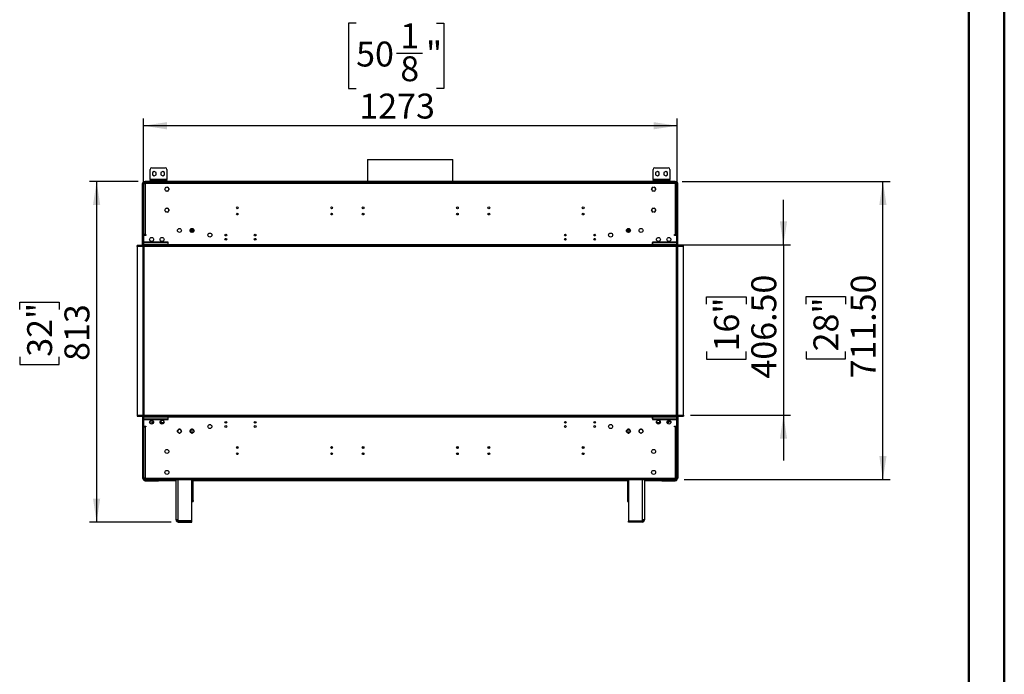
# Model space of a CAD drawing. Units: millimetres. Extents: x 1 to 3572, y -3 to 5046.
# Drawn here: x 1223 to 3571, y 1793 to 3356 of the extents above; entities that cross this region are included whole.
import ezdxf

# ---------------------------------------------------------------- set-up
doc = ezdxf.new("R2010")
doc.units = ezdxf.units.MM
doc.header["$LTSCALE"] = 17
doc.layers.add('FORMAT', color=7, linetype='Continuous')
doc.styles.add('SLDTEXTSTYLE0', font='TXT', dxfattribs={"width": 0.75})
doc.dimstyles.new('SLDDIMSTYLE3', dxfattribs={"dimtxt": 59.5, "dimasz": 56.134, "dimexe": 0, "dimexo": 0.0625, "dimgap": 14.875, "dimtad": 1, "dimrnd": 1e-09, "dimzin": 12, "dimdsep": 46, "dimtxsty": 'SLDTEXTSTYLE0', "dimsah": 1, "dimcen": 0.09, "dimadec": 0, "dimazin": 3, "dimtfac": 1, "dimtofl": 0, "dimtmove": 0, "dimatfit": 3, "dimfxl": 1, "dimfrac": 2, "dimtolj": 1, "dimtzin": 12, "dimarcsym": 0})
doc.dimstyles.new('SLDDIMSTYLE4', dxfattribs={"dimtxt": 59.5, "dimasz": 56.134, "dimexe": 0, "dimexo": 0.0625, "dimgap": 14.875, "dimtad": 1, "dimrnd": 1e-09, "dimzin": 4, "dimdsep": 46, "dimtxsty": 'SLDTEXTSTYLE0', "dimsah": 1, "dimcen": 0.09, "dimadec": 0, "dimazin": 1, "dimtfac": 1, "dimtmove": 0, "dimatfit": 0, "dimfxl": 1, "dimfrac": 2, "dimtolj": 1, "dimtzin": 12, "dimarcsym": 0})
doc.dimstyles.new('SLDDIMSTYLE5', dxfattribs={"dimtxt": 59.5, "dimasz": 56.134, "dimexe": 0, "dimexo": 0.0625, "dimgap": 14.875, "dimtad": 1, "dimrnd": 1e-09, "dimzin": 4, "dimdsep": 46, "dimtxsty": 'SLDTEXTSTYLE0', "dimsah": 1, "dimcen": 0.09, "dimadec": 0, "dimazin": 1, "dimtfac": 1, "dimtofl": 0, "dimtmove": 0, "dimatfit": 3, "dimfxl": 1, "dimfrac": 2, "dimtolj": 1, "dimtzin": 12, "dimarcsym": 0})
doc.dimstyles.new('SLDDIMSTYLE6', dxfattribs={"dimtxt": 59.5, "dimasz": 56.134, "dimexe": 0, "dimexo": 0.0625, "dimgap": 14.875, "dimtad": 1, "dimdec": 0, "dimrnd": 1e-09, "dimzin": 12, "dimdsep": 46, "dimtxsty": 'SLDTEXTSTYLE0', "dimsah": 1, "dimcen": 0.09, "dimadec": 0, "dimazin": 3, "dimtfac": 1, "dimtdec": 0, "dimtofl": 0, "dimtmove": 0, "dimatfit": 3, "dimfxl": 1, "dimfrac": 2, "dimtolj": 1, "dimtzin": 12, "dimarcsym": 0})

# ---------------------------------------------------------------- blocks, each defined once
blk = doc.blocks.new('_D_8')
at = {"layer": 'FORMAT'}
for p, q in [((3044.6, 2818.1), (3044.6, 2926)), ((2749, 2818.1), (3061.6, 2818.1)), ((3044.6, 2818.1), (3044.6, 2411.6)), ((2861.1, 2676.3), (2861.1, 2694.4)), ((2861.1, 2694.4), (2955.6, 2694.4)), ((2955.6, 2694.4), (2955.6, 2676.3)), ((2861.1, 2563.8), (2861.1, 2545.7)), ((2955.6, 2545.7), (2955.6, 2563.8)), ((2861.1, 2545.7), (2955.6, 2545.7)), ((2822.8, 2411.6), (3061.6, 2411.6)), ((3044.6, 2411.6), (3044.6, 2303.6))]:
    blk.add_line(p, q, dxfattribs=at)
for points in [[(3044.6, 2818.1), (3053.2, 2874.2), (3036, 2874.2)], [(3044.6, 2411.6), (3036, 2355.4), (3053.2, 2355.4)]]:
    blk.add_solid(points, dxfattribs=at)
at = {"layer": 'FORMAT', "char_height": 59.5, "attachment_point": 1, "rotation": 90, "style": 'SLDTEXTSTYLE0'}
for s, insert in [('406.50', (2967.9, 2499.1)), ('16"', (2878.9, 2563.8))]:
    blk.add_mtext(s, dxfattribs=dict(at, insert=insert))
blk = doc.blocks.new('_D_9')
at = {"layer": 'FORMAT'}
for p, q in [((2803.3, 2969.6), (3298.8, 2969.6)), ((3281.8, 2258.1), (3281.8, 2969.6)), ((3098.3, 2676.5), (3098.3, 2694.6)), ((3098.3, 2694.6), (3192.7, 2694.6)), ((3192.7, 2694.6), (3192.7, 2676.5)), ((3098.3, 2564), (3098.3, 2545.9)), ((3192.7, 2545.9), (3192.7, 2564)), ((3098.3, 2545.9), (3192.7, 2545.9)), ((2807.3, 2258.1), (3298.8, 2258.1))]:
    blk.add_line(p, q, dxfattribs=at)
for points in [[(3281.8, 2969.6), (3273.1, 2913.4), (3290.4, 2913.4)], [(3281.8, 2258.1), (3290.4, 2314.2), (3273.1, 2314.2)]]:
    blk.add_solid(points, dxfattribs=at)
at = {"layer": 'FORMAT', "char_height": 59.5, "attachment_point": 1, "rotation": 90, "style": 'SLDTEXTSTYLE0'}
for s, insert in [('711.50', (3205.1, 2499.4)), ('28"', (3116, 2564))]:
    blk.add_mtext(s, dxfattribs=dict(at, insert=insert))
blk = doc.blocks.new('_D_10')
at = {"layer": 'FORMAT'}
for p, q in [((1505.3, 2969.6), (1389.1, 2969.6)), ((1406.1, 2969.6), (1406.1, 2156.5)), ((1222.6, 2663.5), (1222.6, 2681.7)), ((1222.6, 2681.7), (1317.1, 2681.7)), ((1317.1, 2681.7), (1317.1, 2663.5)), ((1222.6, 2551.1), (1222.6, 2532.9)), ((1317.1, 2532.9), (1317.1, 2551.1)), ((1222.6, 2532.9), (1317.1, 2532.9)), ((1583.8, 2156.5), (1389.1, 2156.5))]:
    blk.add_line(p, q, dxfattribs=at)
for points in [[(1406.1, 2969.6), (1397.5, 2913.4), (1414.7, 2913.4)], [(1406.1, 2156.5), (1414.7, 2212.6), (1397.5, 2212.6)]]:
    blk.add_solid(points, dxfattribs=at)
at = {"layer": 'FORMAT', "char_height": 59.5, "attachment_point": 1, "rotation": 90, "style": 'SLDTEXTSTYLE0'}
for s, insert in [('32"', (1240.4, 2551.1)), ('813', (1329.4, 2541.3))]:
    blk.add_mtext(s, dxfattribs=dict(at, insert=insert))
blk = doc.blocks.new('_D_11')
at = {"layer": 'FORMAT'}
for p, q in [((2025.2, 3347.1), (2007.1, 3347.1)), ((2007.1, 3347.1), (2007.1, 3191.5)), ((2216.5, 3347.1), (2234.6, 3347.1)), ((2234.6, 3347.1), (2234.6, 3191.5)), ((2121.8, 3275.4), (2183.2, 3275.4)), ((2007.1, 3191.5), (2025.2, 3191.5)), ((2234.6, 3191.5), (2216.5, 3191.5)), ((1517.8, 2425.1), (1517.8, 3119.5)), ((2790.8, 3102.5), (1517.8, 3102.5)), ((2790.8, 2425.1), (2790.8, 3119.5))]:
    blk.add_line(p, q, dxfattribs=at)
for points in [[(1517.8, 3102.5), (1573.9, 3093.9), (1573.9, 3111.1)], [(2790.8, 3102.5), (2734.6, 3111.1), (2734.6, 3093.9)]]:
    blk.add_solid(points, dxfattribs=at)
at = {"layer": 'FORMAT', "char_height": 59.5, "attachment_point": 1, "style": 'SLDTEXTSTYLE0'}
for s, insert in [('1', (2130.5, 3346.9)), ('50', (2025.2, 3303.4)), ('"', (2191.9, 3303.4)), ('8', (2130.5, 3268.2)), ('1273', (2032.9, 3179.2))]:
    blk.add_mtext(s, dxfattribs=dict(at, insert=insert))

msp = doc.modelspace()

# ---------------------------------------------------------------- linework, layer by layer
at = {"color": 7, "linetype": 'Continuous', "lineweight": 50}
for p, q in [((3571.346, -2.508), (3571.346, 5046.492)), ((3486.346, 88.651), (3486.346, 4961.334))]:
    msp.add_line(p, q, dxfattribs=at)
at = {"color": 7, "linetype": 'Continuous', "lineweight": 25}
for p, q in [((2052.666, 3022.154), (2052.666, 2969.574)), ((2052.666, 3022.154), (2128.599, 3022.154)), ((2128.599, 3022.154), (2255.866, 3022.154)), ((2255.866, 2969.574), (2255.866, 3022.154)), ((1533.766, 2974.574), (1533.766, 2998.074)), ((1537.766, 3002.074), (1569.766, 3002.074)), ((1543.766, 2993.578), (1539.216, 2990.951)), ((1539.216, 2990.951), (1539.216, 2985.697)), ((1539.216, 2985.697), (1543.766, 2983.07)), ((1548.316, 2990.951), (1543.766, 2993.578)), ((1543.766, 2983.07), (1548.316, 2985.697)), ((1548.316, 2985.697), (1548.316, 2990.951)), ((1563.766, 2993.578), (1559.216, 2990.951)), ((1559.216, 2990.951), (1559.216, 2985.697)), ((1559.216, 2985.697), (1563.766, 2983.07)), ((1568.316, 2990.951), (1563.766, 2993.578)), ((1563.766, 2983.07), (1568.316, 2985.697)), ((1568.316, 2985.697), (1568.316, 2990.951)), ((1573.766, 2998.074), (1573.766, 2974.574)), ((2733.716, 2974.574), (2733.716, 2998.074)), ((2737.716, 3002.074), (2769.716, 3002.074)), ((2743.716, 2993.578), (2739.166, 2990.951)), ((2739.166, 2990.951), (2739.166, 2985.697)), ((2739.166, 2985.697), (2743.716, 2983.07)), ((2748.266, 2990.951), (2743.716, 2993.578)), ((2743.716, 2983.07), (2748.266, 2985.697)), ((2748.266, 2985.697), (2748.266, 2990.951)), ((2763.716, 2993.578), (2759.166, 2990.951)), ((2759.166, 2990.951), (2759.166, 2985.697)), ((2759.166, 2985.697), (2763.716, 2983.07)), ((2768.266, 2990.951), (2763.716, 2993.578)), ((2763.716, 2983.07), (2768.266, 2985.697)), ((2768.266, 2985.697), (2768.266, 2990.951)), ((2773.716, 2998.074), (2773.716, 2974.574)), ((1517.766, 2964.574), (1515.766, 2964.574)), ((1515.766, 2818.074), (1515.766, 2964.574)), ((1517.766, 2818.074), (1517.766, 2964.574)), ((1518.266, 2966.074), (1518.266, 2968.074)), ((1521.766, 2968.074), (1518.266, 2968.074)), ((1518.266, 2966.074), (1521.766, 2966.074)), ((1518.266, 2964.574), (1518.266, 2842.574)), ((1518.266, 2964.574), (1521.766, 2964.574)), ((1519.266, 2968.574), (1519.266, 2969.574)), ((1519.266, 2969.574), (1522.266, 2969.574)), ((1522.266, 2968.574), (1519.266, 2968.574)), ((1519.266, 2968.574), (1519.266, 2968.074)), ((1519.266, 2965), (1519.266, 2966.074)), ((1521.566, 2966.074), (1521.566, 2964.574)), ((1521.766, 2968.074), (1521.766, 2964.574)), ((2786.766, 2968.074), (1521.766, 2968.074)), ((2786.766, 2964.574), (1521.766, 2964.574)), ((1521.766, 2964.574), (1521.766, 2842.574)), ((1522.266, 2969.574), (1522.266, 2968.574)), ((2786.266, 2969.574), (1522.266, 2969.574)), ((2786.266, 2968.574), (1522.266, 2968.574)), ((1573.766, 2974.574), (1533.766, 2974.574)), ((1533.766, 2974.574), (1533.766, 2972.074)), ((1533.766, 2969.574), (1533.766, 2972.074)), ((1533.766, 2972.074), (1537.766, 2972.074)), ((1537.766, 2972.074), (1537.766, 2969.574)), ((1537.766, 2972.074), (1569.766, 2972.074)), ((1569.766, 2969.574), (1569.766, 2972.074)), ((1569.766, 2972.074), (1573.766, 2972.074)), ((1573.766, 2972.074), (1573.766, 2974.574)), ((1573.766, 2972.074), (1573.766, 2969.574)), ((2052.666, 2968.574), (2052.666, 2968.074)), ((2255.866, 2968.074), (2255.866, 2968.574)), ((2773.716, 2974.574), (2733.716, 2974.574)), ((2733.716, 2974.574), (2733.716, 2972.074)), ((2733.716, 2969.574), (2733.716, 2972.074)), ((2733.716, 2972.074), (2737.716, 2972.074)), ((2737.716, 2972.074), (2737.716, 2969.574)), ((2737.716, 2972.074), (2769.716, 2972.074)), ((2769.716, 2969.574), (2769.716, 2972.074)), ((2769.716, 2972.074), (2773.716, 2972.074)), ((2773.716, 2972.074), (2773.716, 2974.574)), ((2773.716, 2972.074), (2773.716, 2969.574)), ((2786.266, 2968.574), (2786.266, 2969.574)), ((2786.266, 2969.574), (2789.266, 2969.574)), ((2789.266, 2968.574), (2786.266, 2968.574)), ((2786.766, 2964.574), (2786.766, 2968.074)), ((2790.266, 2968.074), (2786.766, 2968.074)), ((2786.766, 2966.074), (2790.266, 2966.074)), ((2786.766, 2964.574), (2790.266, 2964.574)), ((2786.766, 2842.574), (2786.766, 2964.574)), ((2786.966, 2964.574), (2786.966, 2966.074)), ((2789.266, 2969.574), (2789.266, 2968.574)), ((2789.266, 2968.074), (2789.266, 2968.574)), ((2789.266, 2966.074), (2789.266, 2965)), ((2790.266, 2966.074), (2790.266, 2968.074)), ((2790.266, 2842.574), (2790.266, 2964.574)), ((2792.766, 2964.574), (2790.766, 2964.574)), ((2790.766, 2818.074), (2790.766, 2964.574)), ((2792.766, 2818.074), (2792.766, 2964.574)), ((1569.216, 2952.438), (1569.216, 2949.71)), ((1572.672, 2955.696), (1570.31, 2954.333)), ((1570.31, 2947.816), (1572.672, 2946.452)), ((1577.222, 2954.333), (1574.86, 2955.696)), ((1574.86, 2946.452), (1577.222, 2947.816)), ((1578.316, 2949.71), (1578.316, 2952.438)), ((2730.216, 2952.438), (2730.216, 2949.71)), ((2733.672, 2955.696), (2731.31, 2954.333)), ((2731.31, 2947.816), (2733.672, 2946.452)), ((2738.222, 2954.333), (2735.86, 2955.696)), ((2735.86, 2946.452), (2738.222, 2947.816)), ((2739.316, 2949.71), (2739.316, 2952.438)), ((1569.216, 2902.438), (1569.216, 2899.71)), ((1572.672, 2905.696), (1570.31, 2904.333)), ((1570.31, 2897.816), (1572.672, 2896.452)), ((1577.222, 2904.333), (1574.86, 2905.696)), ((1574.86, 2896.452), (1577.222, 2897.816)), ((1578.316, 2899.71), (1578.316, 2902.438)), ((2730.216, 2902.438), (2730.216, 2899.71)), ((2733.672, 2905.696), (2731.31, 2904.333)), ((2731.31, 2897.816), (2733.672, 2896.452)), ((2738.222, 2904.333), (2735.86, 2905.696)), ((2735.86, 2896.452), (2738.222, 2897.816)), ((2739.316, 2899.71), (2739.316, 2902.438)), ((1517.766, 2868.574), (1518.266, 2868.574)), ((1518.266, 2866.574), (1517.766, 2866.574)), ((1517.766, 2849.074), (1518.266, 2849.074)), ((1521.766, 2842.574), (1518.266, 2842.574)), ((1520.266, 2840.574), (1520.266, 2842.574)), ((1521.766, 2842.574), (1523.766, 2842.574)), ((1523.766, 2842.574), (1523.766, 2840.574)), ((1629.042, 2852.074), (1638.49, 2852.074)), ((1629.458, 2854.574), (1638.074, 2854.574)), ((2670.042, 2852.074), (2679.49, 2852.074)), ((2670.458, 2854.574), (2679.074, 2854.574)), ((2784.766, 2842.574), (2786.766, 2842.574)), ((2784.766, 2840.574), (2784.766, 2842.574)), ((2790.266, 2842.574), (2786.766, 2842.574)), ((2788.266, 2840.574), (2788.266, 2842.574)), ((2790.266, 2854.574), (2790.766, 2854.574)), ((2790.766, 2852.574), (2790.266, 2852.574)), ((2790.266, 2849.074), (2790.766, 2849.074)), ((1517.766, 2831.074), (1518.266, 2831.074)), ((1518.266, 2840.574), (1518.266, 2818.074)), ((1523.766, 2840.574), (1518.266, 2840.574)), ((1576.516, 2824.574), (1520.266, 2824.574)), ((1520.266, 2824.574), (1520.266, 2824.074)), ((1520.266, 2824.074), (1576.516, 2824.074)), ((1538.787, 2826.574), (1535.745, 2826.574)), ((1563.787, 2826.574), (1560.745, 2826.574)), ((1576.516, 2823.574), (1576.016, 2823.574)), ((1576.016, 2823.574), (1576.016, 2818.074)), ((1576.516, 2824.074), (1576.516, 2824.574)), ((1576.516, 2818.074), (1576.516, 2823.574)), ((2788.266, 2824.574), (2732.016, 2824.574)), ((2732.016, 2824.574), (2732.016, 2824.074)), ((2732.016, 2824.074), (2788.266, 2824.074)), ((2732.516, 2823.574), (2732.016, 2823.574)), ((2732.016, 2823.574), (2732.016, 2818.074)), ((2732.516, 2818.074), (2732.516, 2823.574)), ((2747.787, 2826.574), (2744.745, 2826.574)), ((2772.787, 2826.574), (2769.745, 2826.574)), ((2790.266, 2840.574), (2784.766, 2840.574)), ((2788.266, 2824.074), (2788.266, 2824.574)), ((2790.266, 2818.074), (2790.266, 2840.574)), ((2790.266, 2831.074), (2790.766, 2831.074)), ((1502.766, 2814.574), (1502.766, 2816.574)), ((2805.766, 2816.574), (1502.766, 2816.574)), ((1502.766, 2814.574), (1502.766, 2411.574)), ((2805.766, 2814.574), (1502.766, 2814.574)), ((1517.766, 2818.074), (1515.766, 2818.074)), ((1516.266, 2814.574), (1516.266, 2411.574)), ((1518.266, 2818.074), (1517.766, 2818.074)), ((1576.016, 2818.074), (1518.266, 2818.074)), ((1518.266, 2818.074), (1518.266, 2816.574)), ((1519.016, 2814.574), (1519.016, 2411.574)), ((1576.016, 2816.574), (1576.016, 2818.074)), ((2732.016, 2818.074), (1576.516, 2818.074)), ((1576.516, 2818.074), (1576.516, 2816.574)), ((2732.016, 2816.574), (2732.016, 2818.074)), ((2732.516, 2818.074), (2732.516, 2816.574)), ((2790.266, 2818.074), (2732.516, 2818.074)), ((2789.516, 2411.574), (2789.516, 2814.574)), ((2790.766, 2818.074), (2790.266, 2818.074)), ((2790.266, 2816.574), (2790.266, 2818.074)), ((2792.766, 2818.074), (2790.766, 2818.074)), ((2792.266, 2411.574), (2792.266, 2814.574)), ((2805.766, 2814.574), (2805.766, 2816.574)), ((2805.766, 2411.574), (2805.766, 2814.574)), ((1502.766, 2411.574), (1502.766, 2409.574)), ((1502.766, 2411.574), (2805.766, 2411.574)), ((1502.766, 2409.574), (2805.766, 2409.574)), ((1515.766, 2408.074), (1517.766, 2408.074)), ((1515.766, 2408.074), (1515.766, 2261.574)), ((1517.766, 2408.074), (1517.766, 2261.574)), ((1518.266, 2409.574), (1518.266, 2408.074)), ((1518.266, 2408.074), (1576.016, 2408.074)), ((1518.266, 2408.074), (1518.266, 2385.574)), ((1576.516, 2402.074), (1520.266, 2402.074)), ((1520.266, 2402.074), (1520.266, 2401.574)), ((1520.266, 2401.574), (1576.516, 2401.574)), ((1537.266, 2402.074), (1537.266, 2401.574)), ((1538.356, 2392.754), (1541.217, 2397.71)), ((1540.925, 2398.103), (1539.465, 2395.574)), ((1539.655, 2392.004), (1541.934, 2395.952)), ((1543.217, 2402.074), (1542.929, 2401.574)), ((1543.448, 2401.574), (1543.721, 2402.047)), ((1544.54, 2401.574), (1543.674, 2402.074)), ((1557.687, 2396.335), (1558.884, 2398.409)), ((1559.928, 2397.958), (1558.552, 2395.574)), ((1576.016, 2408.074), (1576.016, 2409.574)), ((1576.016, 2408.074), (1576.016, 2402.574)), ((1576.016, 2403.574), (1576.516, 2403.574)), ((1576.016, 2402.574), (1576.516, 2402.574)), ((1576.516, 2409.574), (1576.516, 2408.074)), ((1576.516, 2408.074), (2732.016, 2408.074)), ((1576.516, 2402.574), (1576.516, 2408.074)), ((1576.516, 2401.574), (1576.516, 2402.074)), ((2732.016, 2408.074), (2732.016, 2409.574)), ((2732.016, 2408.074), (2732.016, 2402.574)), ((2732.016, 2403.574), (2732.516, 2403.574)), ((2732.016, 2402.574), (2732.516, 2402.574)), ((2732.016, 2402.074), (2732.016, 2401.574)), ((2788.266, 2402.074), (2732.016, 2402.074)), ((2732.016, 2401.574), (2788.266, 2401.574)), ((2732.516, 2409.574), (2732.516, 2408.074)), ((2732.516, 2408.074), (2790.266, 2408.074)), ((2732.516, 2402.574), (2732.516, 2408.074)), ((2748.604, 2397.958), (2749.98, 2395.574)), ((2750.845, 2396.335), (2749.648, 2398.409)), ((2763.992, 2401.574), (2764.858, 2402.074)), ((2764.811, 2402.047), (2765.084, 2401.574)), ((2765.315, 2402.074), (2765.603, 2401.574)), ((2766.598, 2395.952), (2768.877, 2392.004)), ((2767.315, 2397.71), (2770.176, 2392.754)), ((2767.607, 2398.103), (2769.067, 2395.574)), ((2780.516, 2402.074), (2780.516, 2401.574)), ((2782.016, 2402.074), (2782.016, 2401.574)), ((2788.266, 2401.574), (2788.266, 2402.074)), ((2790.266, 2408.074), (2790.266, 2409.574)), ((2790.266, 2385.574), (2790.266, 2408.074)), ((2790.766, 2408.074), (2792.766, 2408.074)), ((2790.766, 2408.074), (2790.766, 2261.574)), ((2792.766, 2408.074), (2792.766, 2261.574)), ((2805.766, 2411.574), (2805.766, 2409.574)), ((1518.266, 2388.574), (1517.766, 2388.574)), ((1518.266, 2385.574), (1518.266, 2383.574)), ((1518.266, 2385.574), (1523.766, 2385.574)), ((1518.266, 2383.574), (1518.266, 2261.574)), ((1518.266, 2383.574), (1521.766, 2383.574)), ((1520.266, 2385.574), (1520.266, 2383.574)), ((1521.766, 2383.574), (1521.766, 2261.574)), ((1523.766, 2383.574), (1521.766, 2383.574)), ((1523.766, 2385.574), (1523.766, 2383.574)), ((1532.542, 2395.574), (1539.465, 2395.574)), ((1539.655, 2392.004), (1538.356, 2392.754)), ((1557.542, 2395.574), (1558.552, 2395.574)), ((1566.574, 2393.074), (1557.958, 2393.074)), ((1600.507, 2377.03), (1599.144, 2374.668)), ((1599.144, 2372.48), (1600.507, 2370.118)), ((1605.13, 2378.124), (1602.402, 2378.124)), ((1608.388, 2374.668), (1607.024, 2377.03)), ((1607.024, 2370.118), (1608.388, 2372.48)), ((1630.507, 2377.03), (1629.144, 2374.668)), ((1629.144, 2372.48), (1630.507, 2370.118)), ((1635.13, 2378.124), (1632.402, 2378.124)), ((1638.388, 2374.668), (1637.024, 2377.03)), ((1637.024, 2370.118), (1638.388, 2372.48)), ((1716.36, 2394.421), (1712.172, 2394.421)), ((1716.021, 2393.421), (1712.511, 2393.421)), ((1786.36, 2394.421), (1782.172, 2394.421)), ((1786.021, 2393.421), (1782.511, 2393.421)), ((2526.36, 2394.421), (2522.172, 2394.421)), ((2526.021, 2393.421), (2522.511, 2393.421)), ((2596.36, 2394.421), (2592.172, 2394.421)), ((2596.021, 2393.421), (2592.511, 2393.421)), ((2671.507, 2377.03), (2670.144, 2374.668)), ((2670.144, 2372.48), (2671.507, 2370.118)), ((2676.13, 2378.124), (2673.402, 2378.124)), ((2679.388, 2374.668), (2678.024, 2377.03)), ((2678.024, 2370.118), (2679.388, 2372.48)), ((2701.507, 2377.03), (2700.144, 2374.668)), ((2700.144, 2372.48), (2701.507, 2370.118)), ((2706.13, 2378.124), (2703.402, 2378.124)), ((2709.388, 2374.668), (2708.025, 2377.03)), ((2708.025, 2370.118), (2709.388, 2372.48)), ((2750.574, 2393.074), (2741.958, 2393.074)), ((2750.99, 2395.574), (2749.98, 2395.574)), ((2750.506, 2394.974), (2751.016, 2395.037)), ((2768.877, 2392.004), (2770.176, 2392.754)), ((2775.99, 2395.574), (2769.067, 2395.574)), ((2784.766, 2383.574), (2784.766, 2385.574)), ((2784.766, 2385.574), (2790.266, 2385.574)), ((2786.766, 2383.574), (2784.766, 2383.574)), ((2786.766, 2383.574), (2790.266, 2383.574)), ((2786.766, 2261.574), (2786.766, 2383.574)), ((2788.266, 2383.574), (2788.266, 2385.574)), ((2790.766, 2388.574), (2790.266, 2388.574)), ((2790.266, 2383.574), (2790.266, 2385.574)), ((2790.266, 2261.574), (2790.266, 2383.574)), ((1602.402, 2369.024), (1605.13, 2369.024)), ((1629.667, 2371.574), (1637.865, 2371.574)), ((1632.402, 2369.024), (1635.13, 2369.024)), ((2670.667, 2371.574), (2678.865, 2371.574)), ((2673.402, 2369.024), (2676.13, 2369.024)), ((2703.402, 2369.024), (2706.13, 2369.024)), ((1743.236, 2333.074), (1740.296, 2333.074)), ((1968.236, 2333.074), (1965.296, 2333.074)), ((2043.236, 2333.074), (2040.296, 2333.074)), ((2040.766, 2333.074), (2040.766, 2332.727)), ((2268.236, 2333.074), (2265.296, 2333.074)), ((2343.236, 2333.074), (2340.296, 2333.074)), ((2568.236, 2333.074), (2565.296, 2333.074)), ((2040.766, 2321.421), (2040.766, 2320.074)), ((2040.766, 2320.074), (2042.766, 2320.074)), ((2040.766, 2320.074), (2040.766, 2318.074)), ((2042.766, 2318.074), (2040.766, 2318.074)), ((2042.766, 2320.074), (2042.766, 2321.421)), ((2042.766, 2318.074), (2042.766, 2320.074)), ((1515.766, 2261.574), (1517.766, 2261.574)), ((1521.766, 2261.574), (1518.266, 2261.574)), ((1521.766, 2260.074), (1518.266, 2260.074)), ((1518.266, 2260.074), (1518.266, 2258.074)), ((1518.266, 2258.074), (1521.766, 2258.074)), ((1519.266, 2260.074), (1519.266, 2261.574)), ((1519.266, 2257.074), (1519.266, 2258.074)), ((1519.266, 2257.074), (1519.266, 2256.074)), ((1519.266, 2255.074), (1519.266, 2256.074)), ((1519.266, 2256.074), (1522.266, 2256.074)), ((1522.266, 2255.074), (1519.266, 2255.074)), ((1521.766, 2261.574), (2786.766, 2261.574)), ((1521.766, 2261.574), (1521.766, 2258.074)), ((1521.766, 2258.074), (2786.766, 2258.074)), ((1522.266, 2256.074), (1522.266, 2255.074)), ((1522.266, 2256.074), (1553.766, 2256.074)), ((1522.266, 2255.074), (1553.766, 2255.074)), ((1553.766, 2256.074), (1553.766, 2255.074)), ((1554.266, 2256.074), (1553.766, 2256.074)), ((1554.266, 2255.074), (1553.766, 2255.074)), ((1554.266, 2257.074), (1554.266, 2258.074)), ((1554.266, 2255.074), (1554.266, 2257.074)), ((1595.766, 2255.074), (1554.266, 2255.074)), ((1595.766, 2161.474), (1595.766, 2258.074)), ((1633.266, 2159.274), (1633.266, 2258.074)), ((1636.266, 2205.574), (1636.266, 2258.074)), ((2672.266, 2255.074), (1636.266, 2255.074)), ((2568.566, 2258.074), (2568.566, 2257.708)), ((2568.566, 2257.708), (2570.066, 2257.708)), ((2568.566, 2257.489), (2568.566, 2257.708)), ((2568.566, 2257.489), (2570.066, 2257.489)), ((2570.066, 2258.074), (2570.066, 2257.708)), ((2570.066, 2257.708), (2570.066, 2257.489)), ((2672.266, 2258.074), (2672.266, 2205.574)), ((2675.266, 2258.074), (2675.266, 2159.274)), ((2712.766, 2258.074), (2712.766, 2161.474)), ((2754.266, 2255.074), (2712.766, 2255.074)), ((2754.266, 2258.074), (2754.266, 2257.074)), ((2754.266, 2257.074), (2754.266, 2255.074)), ((2754.766, 2256.074), (2754.266, 2256.074)), ((2754.766, 2255.074), (2754.266, 2255.074)), ((2754.766, 2256.074), (2754.766, 2255.074)), ((2754.766, 2256.074), (2786.266, 2256.074)), ((2754.766, 2255.074), (2786.266, 2255.074)), ((2786.266, 2255.074), (2786.266, 2256.074)), ((2786.266, 2256.074), (2789.266, 2256.074)), ((2789.266, 2255.074), (2786.266, 2255.074)), ((2786.766, 2258.074), (2786.766, 2261.574)), ((2790.266, 2261.574), (2786.766, 2261.574)), ((2790.266, 2260.074), (2786.766, 2260.074)), ((2786.766, 2258.074), (2790.266, 2258.074)), ((2789.266, 2261.574), (2789.266, 2260.074)), ((2789.266, 2258.074), (2789.266, 2257.074)), ((2789.266, 2256.074), (2789.266, 2257.074)), ((2789.266, 2256.074), (2789.266, 2255.074)), ((2790.266, 2260.074), (2790.266, 2258.074)), ((2790.766, 2261.574), (2792.766, 2261.574)), ((1636.266, 2208.074), (1636.266, 2208.074)), ((1636.266, 2208.074), (1636.266, 2205.574)), ((1633.266, 2205.574), (1636.266, 2205.574)), ((1636.266, 2205.574), (1636.266, 2205.574)), ((2672.266, 2205.574), (2675.266, 2205.574)), ((1600.766, 2161.474), (1595.766, 2161.474)), ((1600.766, 2159.274), (1600.766, 2161.474)), ((2712.766, 2161.474), (2707.766, 2161.474)), ((2707.766, 2161.474), (2707.766, 2159.274)), ((1633.266, 2159.274), (1600.766, 2159.274)), ((1600.766, 2156.474), (1600.766, 2158.974)), ((1600.766, 2158.974), (1633.266, 2158.974)), ((1600.766, 2156.474), (1633.266, 2156.474)), ((1633.266, 2156.474), (1633.266, 2158.974)), ((2675.266, 2159.274), (2707.766, 2159.274)), ((2675.266, 2156.474), (2675.266, 2158.974)), ((2707.766, 2158.974), (2675.266, 2158.974)), ((2707.766, 2156.474), (2675.266, 2156.474)), ((2707.766, 2156.474), (2707.766, 2158.974))]:
    msp.add_line(p, q, dxfattribs=at)
at = {"color": 8, "linetype": 'Continuous', "lineweight": 25}
for p, q in [((1518.266, 2846.074), (1517.766, 2846.074)), ((1630.083, 2849.574), (1637.449, 2849.574)), ((2671.083, 2849.574), (2678.449, 2849.574)), ((2790.766, 2846.074), (2790.266, 2846.074)), ((1518.266, 2828.074), (1517.766, 2828.074)), ((1517.766, 2821.074), (1518.266, 2821.074)), ((2790.766, 2828.074), (2790.266, 2828.074)), ((2790.266, 2821.074), (2790.766, 2821.074)), ((1518.266, 2399.574), (1517.766, 2399.574)), ((1520.766, 2401.574), (1520.766, 2402.074)), ((1532.266, 2401.574), (1532.266, 2402.074)), ((2787.766, 2401.574), (2787.766, 2402.074)), ((2790.266, 2399.574), (2790.766, 2399.574)), ((1517.766, 2390.574), (1518.266, 2390.574)), ((1630.244, 2376.574), (1637.288, 2376.574)), ((1678.828, 2388.574), (1673.704, 2388.574)), ((2634.828, 2388.574), (2629.704, 2388.574)), ((2671.244, 2376.574), (2678.288, 2376.574)), ((2790.266, 2390.574), (2790.766, 2390.574)), ((2043.806, 2320.074), (2042.766, 2320.074)), ((1554.266, 2257.074), (1519.266, 2257.074)), ((1554.266, 2257.074), (1595.766, 2257.074)), ((1600.766, 2161.474), (1600.766, 2258.074)), ((1636.266, 2257.074), (2672.266, 2257.074)), ((2707.766, 2258.074), (2707.766, 2161.474)), ((2712.766, 2257.074), (2754.266, 2257.074)), ((2789.266, 2257.074), (2754.266, 2257.074))]:
    msp.add_line(p, q, dxfattribs=at)
at = {"color": 7, "linetype": 'Continuous', "lineweight": 25, "flags": 128}
for points in [[(1546.688, 2402.074), (1546.744, 2401.926), (1546.918, 2401.574)], [(2761.614, 2401.574), (2761.788, 2401.926), (2761.844, 2402.074)], [(2749.908, 2395.062), (2750.509, 2394.974), (2750.605, 2394.976)]]:
    msp.add_lwpolyline(points, dxfattribs=at)
at = {"color": 7, "linetype": 'Continuous', "lineweight": 25}
for centre, radius in [((1573.766, 2951.074), 4.75), ((2734.766, 2951.074), 4.75), ((1573.766, 2901.074), 4.75), ((1741.766, 2906.574), 2.1), ((1741.766, 2891.574), 2.1), ((1966.766, 2906.574), 2.1), ((1966.766, 2891.574), 2.1), ((2041.766, 2906.574), 2.1), ((2041.766, 2891.574), 2.1), ((2266.766, 2906.574), 2.1), ((2266.766, 2891.574), 2.1), ((2341.766, 2906.574), 2.1), ((2341.766, 2891.574), 2.1), ((2566.766, 2906.574), 2.1), ((2566.766, 2891.574), 2.1), ((2734.766, 2901.074), 4.75), ((1603.766, 2852.574), 4.75), ((1633.766, 2852.574), 4.75), ((1676.266, 2841.574), 4.75), ((1714.266, 2841.574), 2.1), ((1784.266, 2841.574), 2.1), ((2524.266, 2841.574), 2.1), ((2594.266, 2841.574), 2.1), ((2632.266, 2841.574), 4.75), ((2674.766, 2852.574), 4.75), ((2704.766, 2852.574), 4.75), ((1537.266, 2831.074), 4.75), ((1562.266, 2831.074), 4.75), ((1714.266, 2831.574), 2.1), ((1784.266, 2831.574), 2.1), ((2524.266, 2831.574), 2.1), ((2594.266, 2831.574), 2.1), ((2746.266, 2831.074), 4.75), ((2771.266, 2831.074), 4.75), ((1537.266, 2395.074), 4.75), ((1562.266, 2395.074), 4.75), ((1714.266, 2394.574), 2.1), ((1784.266, 2394.574), 2.1), ((2524.266, 2394.574), 2.1), ((2594.266, 2394.574), 2.1), ((2746.266, 2395.074), 4.75), ((2771.266, 2395.074), 4.75), ((1603.766, 2373.574), 4.75), ((1633.766, 2373.574), 4.75), ((1676.266, 2384.574), 4.75), ((1714.266, 2384.574), 2.1), ((1784.266, 2384.574), 2.1), ((2524.266, 2384.574), 2.1), ((2594.266, 2384.574), 2.1), ((2632.266, 2384.574), 4.75), ((2674.766, 2373.574), 4.75), ((2704.766, 2373.574), 4.75), ((1573.766, 2325.074), 4.75), ((1741.766, 2334.574), 2.1), ((1966.766, 2334.574), 2.1), ((2041.766, 2334.574), 2.1), ((2266.766, 2334.574), 2.1), ((2341.766, 2334.574), 2.1), ((2566.766, 2334.574), 2.1), ((2734.766, 2325.074), 4.75), ((1741.766, 2319.574), 2.1), ((1966.766, 2319.574), 2.1), ((2041.766, 2319.574), 2.1), ((2266.766, 2319.574), 2.1), ((2341.766, 2319.574), 2.1), ((2566.766, 2319.574), 2.1), ((1573.766, 2275.074), 4.75), ((2734.766, 2275.074), 4.75)]:
    msp.add_circle(centre, radius, dxfattribs=at)
for centre, radius, start, end in [((1537.766, 2998.074), 4, 90, 180), ((1569.766, 2998.074), 4, 0, 90), ((2737.716, 2998.074), 4, 90, 180), ((2769.716, 2998.074), 4, 0, 90), ((1519.266, 2964.574), 3.5, 106.60155, 180), ((1519.266, 2964.574), 1.5, 90, 180), ((1521.566, 2963.074), 3, 90, 150), ((2786.966, 2963.074), 3, 30, 90), ((2789.266, 2964.574), 1.5, 0, 90), ((2789.266, 2964.574), 3.5, 360, 73.39845), ((1514.266, 2818.074), 1.5, 270, 0), ((1514.266, 2818.074), 3.5, 334.623066, 0), ((2794.266, 2818.074), 3.5, 180, 205.376934), ((2794.266, 2818.074), 1.5, 180, 270), ((1514.266, 2408.074), 1.5, 0, 90), ((1514.266, 2408.074), 3.5, 360, 25.376934), ((1520.766, 2399.574), 3, 146.44269, 180), ((1558.026, 2397.074), 2.1, 255.948857, 53.544816), ((1558.023, 2397.074), 2.1, 256.030376, 53.493451), ((1568.026, 2397.074), 2.1, 157.128148, 241.168127), ((2740.506, 2397.074), 2.1, 298.83187, 22.871855), ((2750.506, 2397.074), 2.1, 126.455186, 270), ((2787.766, 2399.574), 3, 0, 33.55731), ((2794.266, 2408.074), 3.5, 154.623066, 180), ((2794.266, 2408.074), 1.5, 90, 180), ((2046.766, 2320.074), 4, 180, 209.301071), ((1519.266, 2261.574), 3.5, 180, 253.39845), ((1519.266, 2261.574), 1.5, 180, 270), ((2789.266, 2261.574), 1.5, 270, 360), ((2789.266, 2261.574), 3.5, 286.60155, 0), ((1600.766, 2161.474), 5, 180, 270), ((1600.766, 2161.474), 2.5, 180, 270), ((2707.766, 2161.474), 2.5, 270, 360), ((2707.766, 2161.474), 5, 270, 360)]:
    msp.add_arc(centre, radius, start, end, dxfattribs=at)

# ---------------------------------------------------------------- dimensions: what is measured, and where the dimension line sits
at = {"layer": 'FORMAT'}
for base, p1, p2, angle, dimstyle, picture, middle in [((1517.766, 3102.502), (2790.766, 2408.074), (1517.766, 2408.074), 0, 'SLDDIMSTYLE3', '_D_11', (2120.835, 3102.502)), ((1406.107, 2156.474), (1522.266, 2969.574), (1600.766, 2156.474), 90, 'SLDDIMSTYLE6', '_D_10', (1406.107, 2607.295)), ((3281.766, 2969.574), (2790.266, 2258.074), (2786.266, 2969.574), 90, 'SLDDIMSTYLE5', '_D_9', (3281.766, 2620.285)), ((3044.589, 2411.574), (2732.016, 2818.074), (2805.766, 2411.574), 90, 'SLDDIMSTYLE4', '_D_8', (3044.589, 2620.029))]:
    dim = msp.add_linear_dim(base=base, p1=p1, p2=p2, angle=angle, dimstyle=dimstyle, dxfattribs=at)
    dim.commit()
    dim.dimension.update_dxf_attribs({"geometry": picture, "text_midpoint": middle, "dimtype": 160})

doc.saveas('drawing.dxf')
